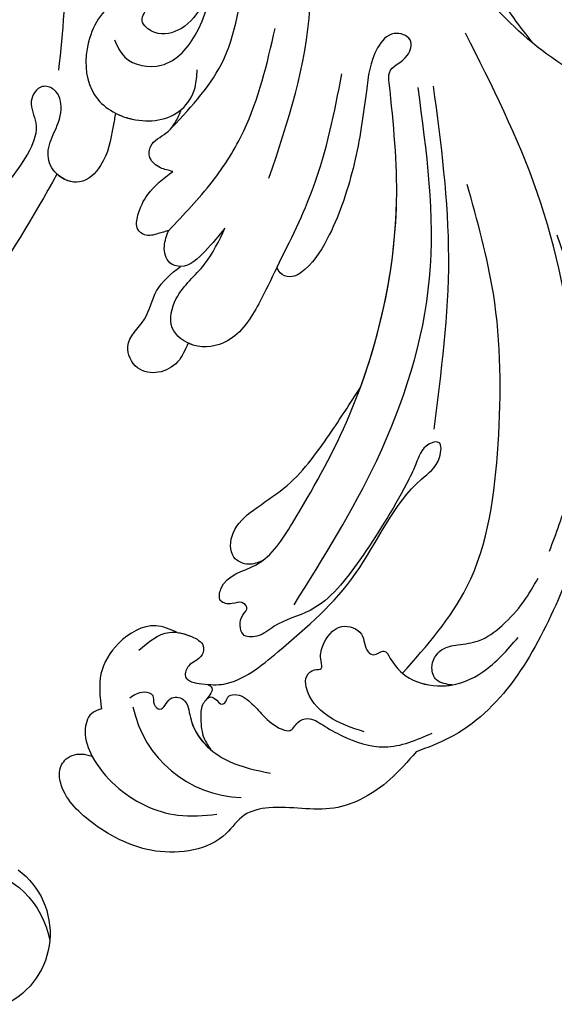
# Model space of a CAD drawing. Units: centimetres. Extents: x 0 to 11169, y 0 to 4011.
# Drawn here: x 9939 to 9984, y 3532 to 3615 of the extents above; entities that cross this region are included whole.
import ezdxf

# ---------------------------------------------------------------- set-up
doc = ezdxf.new("R2010")
doc.units = ezdxf.units.CM
doc.layers.add('H-08.木作(細線)', color=252, linetype='Continuous')

# ---------------------------------------------------------------- blocks, each defined once
blk = doc.blocks.new('SE-21058L-d')
at = {"layer": 'H-08.木作(細線)', "ltscale": 0.2}
blk.add_arc((-15.055, 59.101), 9.604, 11.39769, 87.8369, dxfattribs=at)
for points, knots in [([(-29.462, 64.98), (-28.759, 65.781), (-26.898, 67.903), (-22.487, 70.373), (-18.18, 69.263), (-14.779, 69.962), (-12.746, 73.021), (-7.332, 73.786), (-2.554, 71.339), (0.329, 68.598), (0.724, 66.268), (-0.09, 64.983), (-1.371, 64.851), (-2.027, 65.096), (-2.185, 65.155)], [0, 0, 0, 0, 3.212667, 8.504394, 13.985056, 16.143928, 18.31426, 24.445685, 30.122142, 34.397287, 35.633786, 36.887837, 38.488395, 38.995363, 38.995363, 38.995363, 38.995363]), ([(-29.462, 64.98), (-28.759, 65.781), (-26.898, 67.903), (-22.487, 70.373), (-18.18, 69.263), (-14.779, 69.962), (-12.746, 73.021), (-7.332, 73.786), (-2.554, 71.339), (0.329, 68.598), (0.724, 66.268), (-0.09, 64.983), (-1.371, 64.851), (-2.027, 65.096), (-2.185, 65.155)], [0, 0, 0, 0, 3.212667, 8.504394, 13.985056, 16.143928, 18.31426, 24.445685, 30.122142, 34.397287, 35.633786, 36.887837, 38.488395, 38.995363, 38.995363, 38.995363, 38.995363]), ([(-29.462, 64.98), (-28.759, 65.781), (-26.898, 67.903), (-22.487, 70.373), (-18.18, 69.263), (-14.779, 69.962), (-12.746, 73.021), (-7.332, 73.786), (-2.554, 71.339), (0.329, 68.598), (0.724, 66.268), (-0.09, 64.983), (-1.371, 64.851), (-2.027, 65.096), (-2.185, 65.155)], [0, 0, 0, 0, 3.212667, 8.504394, 13.985056, 16.143928, 18.31426, 24.445685, 30.122142, 34.397287, 35.633786, 36.887837, 38.488395, 38.995363, 38.995363, 38.995363, 38.995363]), ([(-2.979, 61.158), (-2.674, 61.259), (-1.858, 61.529), (-1.391, 63.294), (-2.204, 65.493), (-4.569, 68.434), (-8.494, 70.44), (-11.539, 70.191), (-12.635, 70.101)], [0, 0, 0, 0, 0.923537, 2.473956, 4.705077, 7.841882, 13.657361, 16.930299, 16.930299, 16.930299, 16.930299]), ([(-5.395, 60.235), (-5.758, 59.993), (-6.344, 59.602), (-7.518, 59.951), (-7.252, 60.797), (-8.165, 61.566), (-8.579, 60.044), (-10.301, 60.318), (-10.413, 63.25), (-13.186, 65.853), (-15.989, 66.429), (-17.191, 66.676)], [0, 0, 0, 0, 1.290581, 2.075931, 2.824692, 3.458992, 4.693394, 5.782605, 7.421139, 12.310295, 15.977272, 15.977272, 15.977272, 15.977272]), ([(-41.651, 21.568), (-43.17, 25.872), (-46.735, 35.97), (-42.832, 51.409), (-36.043, 62.579), (-30.416, 64.632), (-29.462, 64.98)], [0, 0, 0, 0, 13.430336, 31.509624, 46.317947, 49.337851, 49.337851, 49.337851, 49.337851]), ([(-41.651, 21.568), (-43.17, 25.872), (-46.735, 35.97), (-42.832, 51.409), (-36.043, 62.579), (-30.416, 64.632), (-29.462, 64.98)], [0, 0, 0, 0, 13.430336, 31.509624, 46.317947, 49.337851, 49.337851, 49.337851, 49.337851]), ([(-45.079, 34.554), (-45.603, 40.446), (-42.832, 51.409), (-36.043, 62.579), (-30.416, 64.632), (-29.462, 64.98)], [13.430336, 13.430336, 13.430336, 13.430336, 31.509624, 46.317947, 49.337851, 49.337851, 49.337851, 49.337851]), ([(-11.93, 59.165), (-12.095, 59.249), (-12.468, 59.441), (-12.066, 60.248), (-11.357, 60.841), (-11.315, 62.248), (-11.45, 63.565), (-11.961, 64.345), (-12.164, 64.655)], [0, 0, 0, 0, 0.48216, 1.096228, 2.137377, 3.33055, 4.992466, 6.088341, 6.088341, 6.088341, 6.088341]), ([(-11.93, 59.165), (-12.095, 59.249), (-12.468, 59.441), (-12.066, 60.248), (-11.357, 60.841), (-11.315, 62.248), (-11.45, 63.565), (-11.961, 64.345), (-12.164, 64.655)], [0, 0, 0, 0, 0.48216, 1.096228, 2.137377, 3.33055, 4.992466, 6.088341, 6.088341, 6.088341, 6.088341]), ([(-5.395, 60.235), (-5.758, 59.993), (-6.344, 59.602), (-7.518, 59.951), (-7.252, 60.797), (-8.165, 61.566), (-8.579, 60.044), (-10.301, 60.318), (-10.387, 62.571), (-11.352, 63.955), (-12.164, 64.655)], [0, 0, 0, 0, 1.290581, 2.075931, 2.824692, 3.458992, 4.693394, 5.782605, 7.421139, 10.547006, 10.547006, 10.547006, 10.547006]), ([(-2.979, 61.158), (-2.674, 61.259), (-1.858, 61.529), (-1.391, 63.294), (-1.835, 64.496), (-2.185, 65.155)], [0, 0, 0, 0, 0.923537, 2.473956, 4.705077, 4.705077, 4.705077, 4.705077]), ([(-2.979, 61.158), (-2.674, 61.259), (-1.858, 61.529), (-1.391, 63.294), (-1.835, 64.496), (-2.185, 65.155)], [0, 0, 0, 0, 0.923537, 2.473956, 4.705077, 4.705077, 4.705077, 4.705077]), ([(-11.88, 60.376), (-11.964, 60.312), (-12.161, 60.161), (-12.693, 60.365), (-12.987, 60.958), (-13.525, 60.687), (-13.553, 60.141), (-14.572, 59.918), (-15.609, 60.684), (-16.682, 61.946), (-17.685, 62.874), (-19.01, 63.254), (-19.416, 62.319), (-20.536, 61.926), (-21.77, 62.787), (-23.72, 63.898), (-27.011, 65.044), (-29.511, 63.979), (-30.834, 63.415)], [0, 0, 0, 0, 0.29957, 0.703345, 1.530576, 1.748833, 2.303004, 2.886429, 4.390805, 5.911156, 7.896262, 8.566168, 9.495999, 10.405199, 11.78001, 13.649273, 17.358218, 21.529305, 21.529305, 21.529305, 21.529305]), ([(-11.88, 60.376), (-11.964, 60.312), (-12.161, 60.161), (-12.693, 60.365), (-12.987, 60.958), (-13.525, 60.687), (-13.553, 60.141), (-14.572, 59.918), (-15.609, 60.684), (-16.682, 61.946), (-17.685, 62.874), (-19.01, 63.254), (-19.416, 62.319), (-20.536, 61.926), (-21.77, 62.787), (-23.72, 63.898), (-27.011, 65.044), (-29.511, 63.979), (-30.834, 63.415)], [0, 0, 0, 0, 0.29957, 0.703345, 1.530576, 1.748833, 2.303004, 2.886429, 4.390805, 5.911156, 7.896262, 8.566168, 9.495999, 10.405199, 11.78001, 13.649273, 17.358218, 21.529305, 21.529305, 21.529305, 21.529305]), ([(-25.093, 63.263), (-24.036, 62.907), (-22.009, 62.225), (-20.226, 60.22), (-20.167, 58.498), (-20.81, 57.927), (-21.701, 58.041), (-21.39, 56.963), (-21.637, 55.721), (-22.949, 53.94), (-25.301, 54.786), (-25.109, 56.311), (-26.061, 56.989), (-26.861, 56.142), (-27.675, 57.823), (-29.129, 59.141), (-32.234, 59.741), (-35.55, 58.355), (-37.203, 56.473), (-38.123, 55.425)], [0, 0, 0, 0, 3.334196, 6.394141, 7.297307, 8.138469, 8.711004, 9.31958, 10.637935, 12.912927, 14.691003, 16.267932, 16.786985, 17.720149, 18.543367, 21.138276, 24.011261, 27.309533, 31.455106, 31.455106, 31.455106, 31.455106]), ([(-25.093, 63.263), (-24.036, 62.907), (-22.009, 62.225), (-20.226, 60.22), (-20.167, 58.498), (-20.81, 57.927), (-21.701, 58.041), (-21.39, 56.963), (-21.637, 55.721), (-22.949, 53.94), (-25.301, 54.786), (-25.109, 56.311), (-26.061, 56.989), (-26.861, 56.142), (-27.675, 57.823), (-29.129, 59.141), (-31.246, 59.551), (-32.384, 59.406), (-32.554, 59.376)], [0, 0, 0, 0, 3.334196, 6.394141, 7.297307, 8.138469, 8.711004, 9.31958, 10.637935, 12.912927, 14.691003, 16.267932, 16.786985, 17.720149, 18.543367, 21.138276, 24.011261, 24.521311, 24.521311, 24.521311, 24.521311]), ([(-9.415, 54.769), (-8.823, 54.504), (-7.135, 53.75), (-4.354, 55.362), (-2.651, 58.139), (-2.87, 60.154), (-2.979, 61.158)], [0, 0, 0, 0, 1.878146, 5.354998, 8.319933, 11.266375, 11.266375, 11.266375, 11.266375]), ([(-9.415, 54.769), (-8.823, 54.504), (-7.135, 53.75), (-4.354, 55.362), (-2.651, 58.139), (-2.87, 60.154), (-2.979, 61.158)], [0, 0, 0, 0, 1.878146, 5.354998, 8.319933, 11.266375, 11.266375, 11.266375, 11.266375]), ([(-9.415, 54.769), (-8.823, 54.504), (-7.135, 53.75), (-4.354, 55.362), (-2.651, 58.139), (-2.87, 60.154), (-2.979, 61.158)], [0, 0, 0, 0, 1.878146, 5.354998, 8.319933, 11.266375, 11.266375, 11.266375, 11.266375]), ([(-32.554, 59.376), (-32.055, 59.312), (-31.167, 59.196), (-30.631, 57.688), (-31.489, 56.246), (-33.168, 55.965), (-35.041, 55.798), (-36.941, 54.376), (-38.623, 52.576), (-39.459, 51.127), (-39.849, 50.452)], [0, 0, 0, 0, 1.38629, 2.469681, 4.195009, 5.627613, 7.391269, 9.790169, 12.461528, 14.789468, 14.789468, 14.789468, 14.789468]), ([(-32.554, 59.376), (-32.055, 59.312), (-31.167, 59.196), (-30.631, 57.688), (-31.489, 56.246), (-33.168, 55.965), (-35.041, 55.798), (-36.941, 54.376), (-38.623, 52.576), (-39.459, 51.127), (-39.849, 50.452)], [0, 0, 0, 0, 1.38629, 2.469681, 4.195009, 5.627613, 7.391269, 9.790169, 12.461528, 14.789468, 14.789468, 14.789468, 14.789468]), ([(-6.166, 56.237), (-6.993, 55.551), (-8.353, 54.424), (-10.39, 54.965), (-11.721, 55.667), (-11.583, 56.731), (-10.97, 57.198), (-10.248, 57.538), (-9.787, 58.832), (-11.706, 59.183), (-14.403, 59.314), (-19.108, 55.488), (-25.071, 50.436), (-28.059, 43.243), (-31.669, 40.898), (-31.9, 38.69), (-30.169, 39.19), (-29.706, 40.756), (-27.981, 44.095), (-25.266, 48.343), (-21.688, 53.034), (-17.935, 53.876), (-16.423, 55.25), (-14.884, 55.234), (-14.663, 54.159), (-14.814, 53.388), (-15.534, 52.752), (-14.802, 52.12), (-14.062, 52.488), (-12.85, 52.297), (-13.256, 49.972), (-16.831, 49.427), (-20.16, 44.169), (-25.612, 34.709), (-28.843, 21.412), (-27.967, 11.926), (-27.514, 7.296), (-29.259, 6.836), (-29.791, 4.848), (-27.813, 4.176), (-26.098, 6.237), (-25.641, 10.144), (-24.808, 15.524), (-23.058, 20.652), (-21.12, 23.898), (-19.376, 25.089), (-18.317, 24.724), (-18.141, 24.256), (-18.074, 24.079)], [0, 0, 0, 0, 2.973466, 4.888414, 6.140081, 6.861, 7.670503, 8.33908, 9.280736, 10.806032, 12.654407, 17.953691, 27.233566, 36.929097, 39.308568, 40.570002, 41.416924, 43.393432, 45.254073, 52.744489, 58.722561, 62.02455, 63.711512, 64.879569, 65.662596, 66.569393, 67.307452, 67.886303, 68.712201, 69.721533, 70.711306, 74.294954, 78.941275, 88.577929, 107.665667, 117.647247, 118.496519, 120.577937, 121.918421, 123.353617, 125.204746, 128.972216, 135.166068, 141.50999, 145.069892, 146.461509, 147.37397, 147.923598, 147.923598, 147.923598, 147.923598]), ([(-9.415, 54.769), (-9.808, 54.824), (-10.631, 55.092), (-11.721, 55.667), (-11.583, 56.731), (-10.97, 57.198), (-10.248, 57.538), (-9.787, 58.832), (-11.706, 59.183), (-14.403, 59.314), (-19.108, 55.488), (-25.071, 50.436), (-28.059, 43.243), (-31.669, 40.898), (-31.9, 38.69), (-30.169, 39.19), (-29.706, 40.756), (-27.981, 44.095), (-25.266, 48.343), (-21.688, 53.034), (-17.935, 53.876), (-16.423, 55.25), (-14.884, 55.234), (-14.663, 54.159), (-14.814, 53.388), (-15.534, 52.752), (-14.802, 52.12), (-14.062, 52.488), (-12.85, 52.297), (-13.256, 49.972), (-15.266, 49.666), (-16.462, 48.915), (-16.628, 48.796)], [3.676638, 3.676638, 3.676638, 3.676638, 4.888414, 6.140081, 6.861, 7.670503, 8.33908, 9.280736, 10.806032, 12.654407, 17.953691, 27.233566, 36.929097, 39.308568, 40.570002, 41.416924, 43.393432, 45.254073, 52.744489, 58.722561, 62.02455, 63.711512, 64.879569, 65.662596, 66.569393, 67.307452, 67.886303, 68.712201, 69.721533, 70.711306, 74.294954, 74.9055, 74.9055, 74.9055, 74.9055]), ([(-9.415, 54.769), (-9.808, 54.824), (-10.631, 55.092), (-11.721, 55.667), (-11.583, 56.731), (-10.97, 57.198), (-10.248, 57.538), (-9.787, 58.832), (-11.706, 59.183), (-14.403, 59.314), (-19.108, 55.488), (-25.071, 50.436), (-28.059, 43.243), (-31.669, 40.898), (-31.9, 38.69), (-30.169, 39.19), (-29.706, 40.756), (-27.981, 44.095), (-25.266, 48.343), (-21.688, 53.034), (-17.935, 53.876), (-16.423, 55.25), (-14.884, 55.234), (-14.663, 54.159), (-14.814, 53.388), (-15.534, 52.752), (-14.802, 52.12), (-14.062, 52.488), (-12.85, 52.297), (-13.256, 49.972), (-15.266, 49.666), (-16.462, 48.915), (-16.628, 48.796)], [3.676638, 3.676638, 3.676638, 3.676638, 4.888414, 6.140081, 6.861, 7.670503, 8.33908, 9.280736, 10.806032, 12.654407, 17.953691, 27.233566, 36.929097, 39.308568, 40.570002, 41.416924, 43.393432, 45.254073, 52.744489, 58.722561, 62.02455, 63.711512, 64.879569, 65.662596, 66.569393, 67.307452, 67.886303, 68.712201, 69.721533, 70.711306, 74.294954, 74.9055, 74.9055, 74.9055, 74.9055]), ([(-28.374, 58.363), (-30.434, 56.068), (-35.283, 50.666), (-36.868, 38.934), (-36.922, 27.47), (-34.979, 20.32), (-34.15, 17.268)], [0, 0, 0, 0, 9.08238, 21.378241, 34.050543, 43.48873, 43.48873, 43.48873, 43.48873]), ([(-19.284, 52.522), (-21.791, 48.588), (-27.159, 40.168), (-32.118, 25.15), (-30.758, 14.435), (-30.075, 9.058)], [0, 0, 0, 0, 14.002624, 29.975841, 46.06092, 46.06092, 46.06092, 46.06092]), ([(0.396, 16.111), (2.447, 19.678), (6.895, 27.414), (17.675, 36.201), (29.22, 41.11), (40.017, 41.799), (44.961, 45.562), (46.789, 49.385), (45.778, 50.022), (45.294, 49.817), (45.081, 49.711)], [0, 0, 0, 0, 7.031286, 15.249298, 23.364164, 28.336602, 33.254825, 33.966653, 34.459286, 34.850529, 34.850529, 34.850529, 34.850529]), ([(0.396, 16.111), (2.447, 19.678), (6.895, 27.414), (17.675, 36.201), (29.22, 41.11), (40.017, 41.799), (44.961, 45.562), (46.789, 49.385), (45.778, 50.022), (45.294, 49.817), (45.081, 49.711)], [0, 0, 0, 0, 7.031286, 15.249298, 23.364164, 28.336602, 33.254825, 33.966653, 34.459286, 34.850529, 34.850529, 34.850529, 34.850529]), ([(0.396, 16.111), (2.447, 19.678), (6.895, 27.414), (17.675, 36.201), (29.22, 41.11), (40.017, 41.799), (44.961, 45.562), (46.789, 49.385), (45.778, 50.022), (45.294, 49.817), (45.081, 49.711)], [0, 0, 0, 0, 7.031286, 15.249298, 23.364164, 28.336602, 33.254825, 33.966653, 34.459286, 34.850529, 34.850529, 34.850529, 34.850529]), ([(-16.628, 48.796), (-16.255, 48.946), (-15.446, 49.269), (-13.795, 48.496), (-14.028, 46.056), (-16.04, 44.345), (-19.384, 42.336), (-22.203, 38.552), (-24.149, 35.592), (-25.011, 34.281)], [0, 0, 0, 0, 1.176915, 2.555716, 4.580109, 7.153984, 10.312726, 16.254102, 20.979447, 20.979447, 20.979447, 20.979447]), ([(-16.628, 48.796), (-16.255, 48.946), (-15.446, 49.269), (-13.795, 48.496), (-14.028, 46.056), (-16.04, 44.345), (-19.384, 42.336), (-22.203, 38.552), (-24.149, 35.592), (-25.011, 34.281)], [0, 0, 0, 0, 1.176915, 2.555716, 4.580109, 7.153984, 10.312726, 16.254102, 20.979447, 20.979447, 20.979447, 20.979447]), ([(-16.628, 48.796), (-16.255, 48.946), (-15.446, 49.269), (-13.795, 48.496), (-14.028, 46.056), (-16.04, 44.345), (-19.384, 42.336), (-22.203, 38.552), (-24.149, 35.592), (-25.011, 34.281)], [0, 0, 0, 0, 1.176915, 2.555716, 4.580109, 7.153984, 10.312726, 16.254102, 20.979447, 20.979447, 20.979447, 20.979447]), ([(-40.827, 48.183), (-41.408, 46.698), (-43.311, 41.83), (-43.354, 31.325), (-40.718, 17.911), (-36.292, 8.941), (-34.115, 4.529)], [0, 0, 0, 0, 4.7654, 15.61044, 30.793569, 45.488879, 45.488879, 45.488879, 45.488879]), ([(-31.187, 37.837), (-31.849, 33.037), (-33.175, 23.42), (-31.981, 13.785), (-31.383, 8.959)], [0, 0, 0, 0, 14.465379, 28.988413, 28.988413, 28.988413, 28.988413]), ([(126.015, -47.875), (117.597, -55.178), (98.762, -68.68), (62.161, -78.152), (17.78, -71.12), (-19.589, -45.515), (-39.521, -10.593), (-55.827, 15.606), (-75.327, 29.066), (-87.149, 32.835), (-91.873, 34.34)], [205.462717, 205.462717, 205.462717, 205.462717, 234.67919, 274.246757, 315.319099, 366.308335, 403.412465, 435.44514, 457.75577, 472.604065, 472.604065, 472.604065, 472.604065]), ([(-25.011, 34.281), (-26.902, 29.253), (-28.751, 20.418), (-27.967, 11.926), (-27.514, 7.296), (-29.259, 6.836), (-29.791, 4.848), (-27.813, 4.176), (-26.098, 6.237), (-25.641, 10.144), (-24.808, 15.524), (-23.058, 20.652), (-21.12, 23.898), (-19.376, 25.089), (-18.317, 24.724), (-18.141, 24.256), (-18.074, 24.079)], [91.713376, 91.713376, 91.713376, 91.713376, 107.665667, 117.647247, 118.496519, 120.577937, 121.918421, 123.353617, 125.204746, 128.972216, 135.166068, 141.50999, 145.069892, 146.461509, 147.37397, 147.923598, 147.923598, 147.923598, 147.923598]), ([(-25.011, 34.281), (-26.902, 29.253), (-28.751, 20.418), (-27.967, 11.926), (-27.514, 7.296), (-29.259, 6.836), (-29.791, 4.848), (-27.813, 4.176), (-26.098, 6.237), (-25.641, 10.144), (-24.808, 15.524), (-23.058, 20.652), (-21.12, 23.898), (-19.376, 25.089), (-18.317, 24.724), (-18.141, 24.256), (-18.074, 24.079)], [91.713376, 91.713376, 91.713376, 91.713376, 107.665667, 117.647247, 118.496519, 120.577937, 121.918421, 123.353617, 125.204746, 128.972216, 135.166068, 141.50999, 145.069892, 146.461509, 147.37397, 147.923598, 147.923598, 147.923598, 147.923598]), ([(126.015, -47.875), (117.597, -55.178), (98.762, -68.68), (62.161, -78.152), (17.78, -71.12), (-19.589, -45.515), (-39.521, -10.593), (-55.827, 15.606), (-74.528, 28.514), (-85.351, 32.239), (-89.166, 33.473)], [205.462717, 205.462717, 205.462717, 205.462717, 234.67919, 274.246757, 315.319099, 366.308335, 403.412465, 435.44514, 457.75577, 469.766505, 469.766505, 469.766505, 469.766505]), ([(126.015, -47.875), (117.597, -55.178), (98.762, -68.68), (62.161, -78.152), (17.78, -71.12), (-19.589, -45.515), (-39.521, -10.593), (-55.827, 15.606), (-74.528, 28.514), (-85.351, 32.239), (-89.166, 33.473)], [205.462717, 205.462717, 205.462717, 205.462717, 234.67919, 274.246757, 315.319099, 366.308335, 403.412465, 435.44514, 457.75577, 469.766505, 469.766505, 469.766505, 469.766505]), ([(-10.534, 30.422), (-10.29, 30.986), (-9.796, 32.132), (-8.064, 33.061), (-6.032, 32.726), (-4.92, 30.279), (-7.178, 28.542), (-7.674, 25.747), (-9.161, 24.577), (-9.946, 23.959)], [0, 0, 0, 0, 1.80318, 3.661503, 5.442202, 7.405979, 10.122215, 12.700264, 15.586816, 15.586816, 15.586816, 15.586816]), ([(-10.534, 30.422), (-10.29, 30.986), (-9.796, 32.132), (-8.064, 33.061), (-6.032, 32.726), (-4.92, 30.279), (-7.178, 28.542), (-7.674, 25.747), (-9.161, 24.577), (-9.946, 23.959)], [0, 0, 0, 0, 1.80318, 3.661503, 5.442202, 7.405979, 10.122215, 12.700264, 15.586816, 15.586816, 15.586816, 15.586816]), ([(-10.534, 30.422), (-10.29, 30.986), (-9.796, 32.132), (-8.064, 33.061), (-6.032, 32.726), (-4.92, 30.279), (-7.178, 28.542), (-7.674, 25.747), (-9.161, 24.577), (-9.946, 23.959)], [0, 0, 0, 0, 1.80318, 3.661503, 5.442202, 7.405979, 10.122215, 12.700264, 15.586816, 15.586816, 15.586816, 15.586816]), ([(-18.074, 24.079), (-17.577, 25.103), (-16.493, 27.337), (-14.491, 30.486), (-11.108, 31.029), (-8.705, 29.236), (-9.518, 26.019), (-12.138, 24.045), (-13.201, 21.841), (-13.713, 20.778)], [0, 0, 0, 0, 3.456493, 7.536318, 10.448579, 12.726207, 15.209428, 18.953848, 22.438185, 22.438185, 22.438185, 22.438185]), ([(-18.074, 24.079), (-17.577, 25.103), (-16.493, 27.337), (-14.491, 30.486), (-11.108, 31.029), (-8.705, 29.236), (-9.518, 26.019), (-12.138, 24.045), (-13.201, 21.841), (-13.713, 20.778)], [0, 0, 0, 0, 3.456493, 7.536318, 10.448579, 12.726207, 15.209428, 18.953848, 22.438185, 22.438185, 22.438185, 22.438185]), ([(-18.074, 24.079), (-17.577, 25.103), (-16.493, 27.337), (-14.491, 30.486), (-11.782, 30.921), (-10.673, 30.487), (-10.534, 30.422)], [0, 0, 0, 0, 3.456493, 7.536318, 10.448579, 10.880673, 10.880673, 10.880673, 10.880673]), ([(-18.074, 24.079), (-19.209, 21.873), (-21.846, 16.749), (-23.009, 11.095), (-23.672, 7.875)], [0, 0, 0, 0, 7.410315, 17.213723, 17.213723, 17.213723, 17.213723]), ([(-13.713, 20.778), (-13.188, 21.406), (-12.151, 22.644), (-10.51, 24.218), (-8.767, 23.697), (-8.446, 22.228), (-8.804, 21.35), (-8.978, 20.925)], [0, 0, 0, 0, 2.531892, 4.989426, 5.92994, 7.400047, 8.783009, 8.783009, 8.783009, 8.783009]), ([(-13.713, 20.778), (-13.188, 21.406), (-12.151, 22.644), (-10.51, 24.218), (-8.767, 23.697), (-8.446, 22.228), (-8.804, 21.35), (-8.978, 20.925)], [0, 0, 0, 0, 2.531892, 4.989426, 5.92994, 7.400047, 8.783009, 8.783009, 8.783009, 8.783009]), ([(-9.946, 23.959), (-9.63, 23.955), (-8.767, 23.697), (-8.446, 22.228), (-8.804, 21.35), (-8.978, 20.925)], [4.989426, 4.989426, 4.989426, 4.989426, 5.92994, 7.400047, 8.783009, 8.783009, 8.783009, 8.783009]), ([(-58.961, 21.357), (-58.943, 21.164), (-58.893, 20.611), (-57.82, 19.742), (-55.682, 20.489), (-53.344, 21.795), (-51.151, 20.535), (-49.806, 20.941), (-48.936, 20.957), (-48.362, 20.509), (-48.278, 19.615), (-49.653, 19.533), (-50.903, 20.006), (-52.139, 21.043), (-53.449, 20.968), (-54.46, 20.285), (-53.9, 19.55), (-54.487, 19.563), (-54.986, 20.197), (-56.125, 19.184), (-55.806, 17.84), (-54.831, 17.85), (-54.116, 17.174), (-54.844, 16.119), (-53.135, 15.248), (-51.447, 16.558), (-48.211, 16.917), (-45.814, 15.138), (-43.8, 14.157), (-42.558, 14.093), (-41.989, 12.917), (-43.242, 12.125), (-43.922, 13.955), (-46.025, 14.623), (-48.355, 16.096), (-51.572, 15.67), (-52.335, 13.26), (-51.374, 11.57), (-49.662, 11.03), (-48.568, 11.809), (-47.636, 11.577), (-46.963, 10.944), (-47.705, 10.249), (-46.768, 8.954), (-44.637, 8.746), (-38.347, 5.016), (-31.866, -2.892), (-26.048, -14.762), (-22.004, -24.582), (-17.517, -32.119), (-13.784, -35.792), (-11.115, -36.695), (-9.578, -36.91), (-8.332, -37.639), (-8.325, -39.322), (-10.64, -39.947), (-13.832, -37.633), (-18.289, -33.025), (-24.173, -23.707), (-29.13, -13.026), (-34.015, -3.439), (-37.156, 2), (-39.11, 4.565), (-39.716, 5.359)], [0, 0, 0, 0, 0.571584, 1.635588, 3.539338, 6.823595, 9.173599, 10.20837, 10.955653, 11.700427, 12.178898, 13.23289, 14.703917, 16.581929, 17.573241, 18.731556, 19.102839, 19.351574, 20.015015, 21.326158, 22.3417, 23.3601, 23.879405, 24.948679, 26.058817, 28.107296, 30.969235, 35.161133, 36.636132, 37.674274, 38.710001, 39.506803, 40.899735, 42.978463, 46.081506, 49.232458, 50.775843, 52.905355, 54.369569, 55.5798, 56.564125, 57.119931, 57.868882, 58.795073, 61.000596, 64.149047, 80.331545, 90.742916, 103.853886, 112.102036, 117.035107, 119.061303, 120.408625, 121.746367, 122.98095, 124.4265, 127.722358, 134.129447, 143.920161, 160.402362, 169.525875, 176.198164, 179.193716, 179.193716, 179.193716, 179.193716]), ([(-58.961, 21.357), (-58.943, 21.164), (-58.893, 20.611), (-57.82, 19.742), (-55.682, 20.489), (-53.344, 21.795), (-51.151, 20.535), (-49.806, 20.941), (-48.936, 20.957), (-48.362, 20.509), (-48.278, 19.615), (-49.653, 19.533), (-50.903, 20.006), (-52.139, 21.043), (-53.449, 20.968), (-54.46, 20.285), (-53.9, 19.55), (-54.487, 19.563), (-54.986, 20.197), (-56.125, 19.184), (-55.806, 17.84), (-54.831, 17.85), (-54.116, 17.174), (-54.844, 16.119), (-53.135, 15.248), (-51.447, 16.558), (-48.211, 16.917), (-45.814, 15.138), (-43.8, 14.157), (-42.558, 14.093), (-41.989, 12.917), (-43.242, 12.125), (-43.922, 13.955), (-46.025, 14.623), (-48.355, 16.096), (-51.572, 15.67), (-52.335, 13.26), (-51.374, 11.57), (-49.662, 11.03), (-48.568, 11.809), (-47.636, 11.577), (-46.963, 10.944), (-47.705, 10.249), (-46.768, 8.954), (-44.637, 8.746), (-38.347, 5.016), (-31.866, -2.892), (-26.048, -14.762), (-22.004, -24.582), (-17.517, -32.119), (-13.925, -35.653), (-11.913, -36.418), (-11.446, -36.552)], [0, 0, 0, 0, 0.571584, 1.635588, 3.539338, 6.823595, 9.173599, 10.20837, 10.955653, 11.700427, 12.178898, 13.23289, 14.703917, 16.581929, 17.573241, 18.731556, 19.102839, 19.351574, 20.015015, 21.326158, 22.3417, 23.3601, 23.879405, 24.948679, 26.058817, 28.107296, 30.969235, 35.161133, 36.636132, 37.674274, 38.710001, 39.506803, 40.899735, 42.978463, 46.081506, 49.232458, 50.775843, 52.905355, 54.369569, 55.5798, 56.564125, 57.119931, 57.868882, 58.795073, 61.000596, 64.149047, 80.331545, 90.742916, 103.853886, 112.102036, 117.035107, 118.487635, 118.487635, 118.487635, 118.487635]), ([(-8.978, 20.925), (-10.26, 19.61), (-12.714, 17.095), (-16.285, 11.551), (-17.374, 6.955), (-18.072, 4.006)], [0, 0, 0, 0, 5.502593, 10.532695, 19.543861, 19.543861, 19.543861, 19.543861]), ([(-8.978, 20.925), (-8.69, 21.014), (-8.039, 21.216), (-7.062, 21.474), (-6.136, 20.752), (-6.411, 19.317), (-7.273, 17.54), (-8.575, 16.548), (-9.354, 15.954)], [0, 0, 0, 0, 0.917535, 2.074178, 2.800296, 4.008484, 5.932009, 8.8015, 8.8015, 8.8015, 8.8015]), ([(-8.978, 20.925), (-8.69, 21.014), (-8.039, 21.216), (-7.062, 21.474), (-6.136, 20.752), (-6.411, 19.317), (-7.273, 17.54), (-8.575, 16.548), (-9.354, 15.954)], [0, 0, 0, 0, 0.917535, 2.074178, 2.800296, 4.008484, 5.932009, 8.8015, 8.8015, 8.8015, 8.8015]), ([(-8.978, 20.925), (-8.69, 21.014), (-8.039, 21.216), (-7.062, 21.474), (-6.136, 20.752), (-6.411, 19.317), (-7.273, 17.54), (-8.575, 16.548), (-9.354, 15.954)], [0, 0, 0, 0, 0.917535, 2.074178, 2.800296, 4.008484, 5.932009, 8.8015, 8.8015, 8.8015, 8.8015]), ([(-17.449, 16.607), (-19.093, 11.849), (-22.618, 1.648), (-19.802, -8.815), (-18.299, -14.399)], [0, 0, 0, 0, 14.764198, 31.657147, 31.657147, 31.657147, 31.657147]), ([(-4.579, 11.019), (-4.507, 11.384), (-4.214, 12.895), (-3.82, 15.145), (-1.667, 17.216), (0.531, 16.349), (1.383, 14.498), (0.648, 12.619), (-0.238, 10.897), (0.219, 8.987), (1.83, 8.476), (2.892, 10.121), (1.774, 11.913), (2.677, 14.349), (3.73, 15.719), (4.307, 16.471)], [15.232873, 15.232873, 15.232873, 15.232873, 15.867308, 17.862464, 19.144819, 20.31851, 21.296645, 22.342926, 23.615996, 24.636451, 25.20985, 26.08932, 27.159734, 28.519519, 30.168754, 30.168754, 30.168754, 30.168754]), ([(-4.579, 11.019), (-4.507, 11.384), (-4.214, 12.895), (-3.82, 15.145), (-1.674, 17.208), (-0.115, 16.604), (0.396, 16.111)], [15.232873, 15.232873, 15.232873, 15.232873, 15.867308, 17.862464, 19.144819, 20.302976, 20.302976, 20.302976, 20.302976]), ([(-4.579, 11.019), (-4.507, 11.384), (-4.214, 12.895), (-3.82, 15.145), (-1.674, 17.208), (-0.115, 16.604), (0.396, 16.111)], [15.232873, 15.232873, 15.232873, 15.232873, 15.867308, 17.862464, 19.144819, 20.302976, 20.302976, 20.302976, 20.302976]), ([(-9.354, 15.954), (-9.004, 15.877), (-8.259, 15.713), (-7.296, 14.944), (-7.429, 13.438), (-8.824, 12.905), (-9.674, 11.823), (-9.979, 11.095), (-10.118, 10.765)], [0, 0, 0, 0, 1.080545, 2.302987, 3.282984, 4.985041, 6.278653, 7.348066, 7.348066, 7.348066, 7.348066]), ([(-9.354, 15.954), (-9.004, 15.877), (-8.259, 15.713), (-7.296, 14.944), (-7.429, 13.438), (-8.824, 12.905), (-9.674, 11.823), (-9.979, 11.095), (-10.118, 10.765)], [0, 0, 0, 0, 1.080545, 2.302987, 3.282984, 4.985041, 6.278653, 7.348066, 7.348066, 7.348066, 7.348066]), ([(-9.354, 15.954), (-9.004, 15.877), (-8.259, 15.713), (-7.296, 14.944), (-7.429, 13.438), (-8.824, 12.905), (-9.674, 11.823), (-9.979, 11.095), (-10.118, 10.765)], [0, 0, 0, 0, 1.080545, 2.302987, 3.282984, 4.985041, 6.278653, 7.348066, 7.348066, 7.348066, 7.348066]), ([(-8.995, 12.584), (-10.716, 10.815), (-14.467, 6.958), (-15.2, 1.597), (-15.596, -1.305)], [0, 0, 0, 0, 7.218492, 15.740961, 15.740961, 15.740961, 15.740961]), ([(-8.51, -16.836), (-9.531, -15.112), (-11.491, -11.806), (-13.133, -6.793), (-13.558, -1.977), (-12.381, 1.786), (-10.186, 4.288), (-7.917, 4.58), (-6.456, 3.143), (-7.741, 1.918), (-6.088, 1.111), (-3.65, 1.845), (-1.825, 5.314), (-2.256, 9.749), (-5.992, 12.042), (-9.876, 11.576), (-11.383, 9.165), (-11.45, 7.933), (-11.477, 7.436)], [0, 0, 0, 0, 5.998461, 11.505135, 15.684313, 20.309381, 22.967729, 25.205596, 26.496626, 27.73233, 28.707411, 30.650941, 35.160078, 39.088376, 42.865459, 47.076648, 49.272079, 50.758386, 50.758386, 50.758386, 50.758386]), ([(-8.51, -16.836), (-9.531, -15.112), (-11.491, -11.806), (-13.133, -6.793), (-13.558, -1.977), (-12.381, 1.786), (-10.186, 4.288), (-7.917, 4.58), (-6.456, 3.143), (-7.741, 1.918), (-6.088, 1.111), (-3.65, 1.845), (-1.825, 5.314), (-2.256, 9.749), (-5.992, 12.042), (-9.876, 11.576), (-11.383, 9.165), (-11.45, 7.933), (-11.477, 7.436)], [0, 0, 0, 0, 5.998461, 11.505135, 15.684313, 20.309381, 22.967729, 25.205596, 26.496626, 27.73233, 28.707411, 30.650941, 35.160078, 39.088376, 42.865459, 47.076648, 49.272079, 50.758386, 50.758386, 50.758386, 50.758386]), ([(-4.579, 11.019), (-5.014, 11.247), (-6.892, 11.934), (-9.039, 11.677), (-10.118, 10.765)], [41.447574, 41.447574, 41.447574, 41.447574, 42.865459, 47.076648, 47.076648, 47.076648, 47.076648]), ([(-4.529, 4.858), (-4.77, 5.387), (-5.457, 6.891), (-9.063, 7.586), (-12.095, 3.963), (-12.721, 0.885), (-13.077, -0.864)], [0, 0, 0, 0, 1.694876, 4.817407, 8.904934, 14.280952, 14.280952, 14.280952, 14.280952]), ([(0.166, 7.365), (-0.196, 4.139), (-0.895, -2.1), (0.894, -11.095), (3.904, -15.973), (5.317, -18.263)], [0, 0, 0, 0, 9.708831, 18.781699, 26.813115, 26.813115, 26.813115, 26.813115])]:
    blk.add_open_spline(points, degree=3, knots=knots, dxfattribs=at)
blk = doc.blocks.new('SE-21108L-d01')
at = {"layer": 'H-08.木作(細線)'}
for centre, radius, start, end in [((20033.637, 9351.149), 6.656, 126.64427, 243.71188), ((20034.512, 9349.166), 7.631, 28.99162, 169.56331)]:
    blk.add_arc(centre, radius, start, end, dxfattribs=at)
blk = doc.blocks.new('OB-0006')
at = {"rotation": 180.4606100625058}
blk.add_blockref('SE-21058L-d', (483.331, 277.269), dxfattribs=at)
at = {"xscale": -1}
blk.add_blockref('SE-21108L-d01', (20509.465, -9153.907), dxfattribs=at)

msp = doc.modelspace()

# ---------------------------------------------------------------- block references
msp.add_blockref('OB-0006', (9459.485, 3341.003))

doc.saveas('drawing.dxf')
